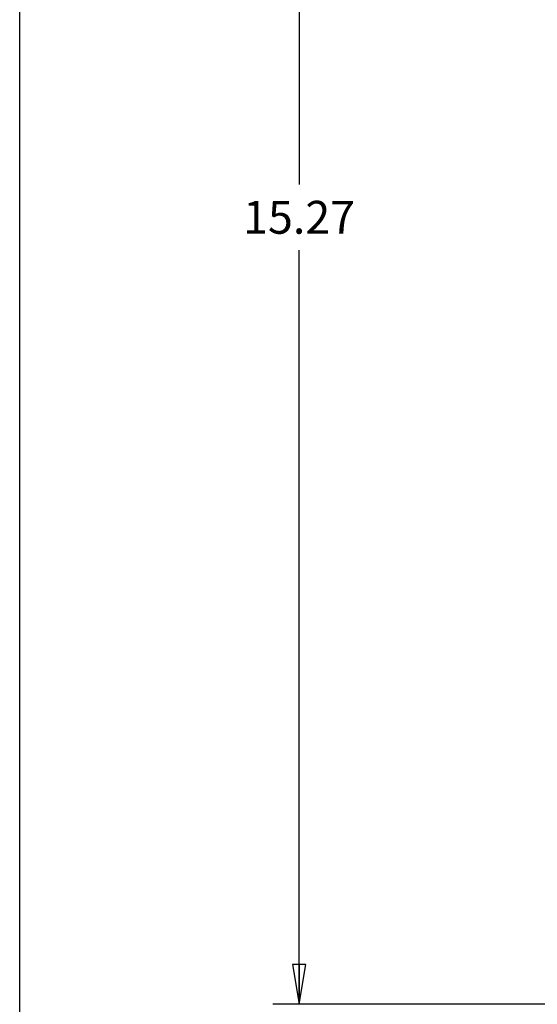
# Model space of a CAD drawing. Units: inches. Extents: x 0 to 40, y 0 to 28.
# Drawn here: x 0 to 2.5, y 8.4 to 13 of the extents above; entities that cross this region are included whole.
import ezdxf

# ---------------------------------------------------------------- set-up
doc = ezdxf.new("R2010")
doc.units = ezdxf.units.IN
doc.header["$LTSCALE"] = 2.2
doc.header["$MEASUREMENT"] = 0
doc.layers.get('0').update_dxf_attribs({"linetype": 'CONTINUOUS'})
doc.styles.get("Standard").update_dxf_attribs({"font": 'txt', "width": 0.8})
doc.dimstyles.new('DIMSTYLE_1', dxfattribs={"dimtxt": 0.15625, "dimasz": 0.1875, "dimexe": 0.125, "dimexo": 0.0625, "dimgap": 0.078125, "dimtad": 0, "dimtih": 1, "dimtoh": 1, "dimlfac": 2, "dimzin": 4, "dimdsep": 46, "dimtxsty": 'Standard', "dimblk": 'CLOSED', "dimblk1": 'CLOSED', "dimblk2": 'CLOSED', "dimcen": 0.09, "dimazin": 1, "dimtfac": 1, "dimtofl": 0, "dimtmove": 0, "dimatfit": 3, "dimldrblk": 'CLOSED', "dimfxl": 1, "dimtolj": 1, "dimtzin": 4, "dimarcsym": 0})

# ---------------------------------------------------------------- blocks, each defined once
blk = doc.blocks.new('_CLOSED')
at = {"color": 0, "linetype": 'ByBlock'}
for p, q in [((0, 0), (-1, 0.167)), ((-1, 0.167), (-1, -0.167)), ((-1, -0.167), (0, 0)), ((-1, 0), (0, 0))]:
    blk.add_line(p, q, dxfattribs=at)
blk = doc.blocks.new('*D2')
at = {"color": 2, "linetype": 'Continuous', "transparency": 16777216}
for p, q in [((2.5745, 16.0049), (1.2033, 16.0049)), ((1.3283, 16.0049), (1.3283, 12.2659)), ((1.3283, 8.3699), (1.3283, 11.9534)), ((2.5745, 8.3699), (1.2033, 8.3699))]:
    blk.add_line(p, q, dxfattribs=at)
at = {"color": 2, "linetype": 'Continuous', "transparency": 16777216, "xscale": 0.1875, "yscale": 0.1875, "zscale": 0.1875}
for p, rotation in [((1.3283, 16.0049), 90), ((1.3283, 8.3699), 270)]:
    blk.add_blockref('_CLOSED', p, dxfattribs=dict(at, rotation=rotation))
at = {"color": 2, "linetype": 'Continuous', "transparency": 16777216, "insert": (1.3283, 12.1878), "char_height": 0.15625, "width": 0.625, "attachment_point": 2, "line_spacing_factor": 0.9}
blk.add_mtext('15.27', dxfattribs=at)

msp = doc.modelspace()

# ---------------------------------------------------------------- linework, layer by layer
at = {"color": 7, "linetype": 'Continuous'}
msp.add_line((0, 0), (0, 28), dxfattribs=at)

# ---------------------------------------------------------------- dimensions: what is measured, and where the dimension line sits
at = {"color": 2, "linetype": 'Continuous'}
dim = msp.add_linear_dim(base=(1.3283, 8.3699), p1=(2.637, 16.0049), p2=(2.637, 8.3699), angle=270, dimstyle='DIMSTYLE_1', dxfattribs=at)
dim.commit()
dim.dimension.update_dxf_attribs({"geometry": '*D2', "text_midpoint": (1.344, 12.1097), "dimtype": 160})

doc.saveas('drawing.dxf')
